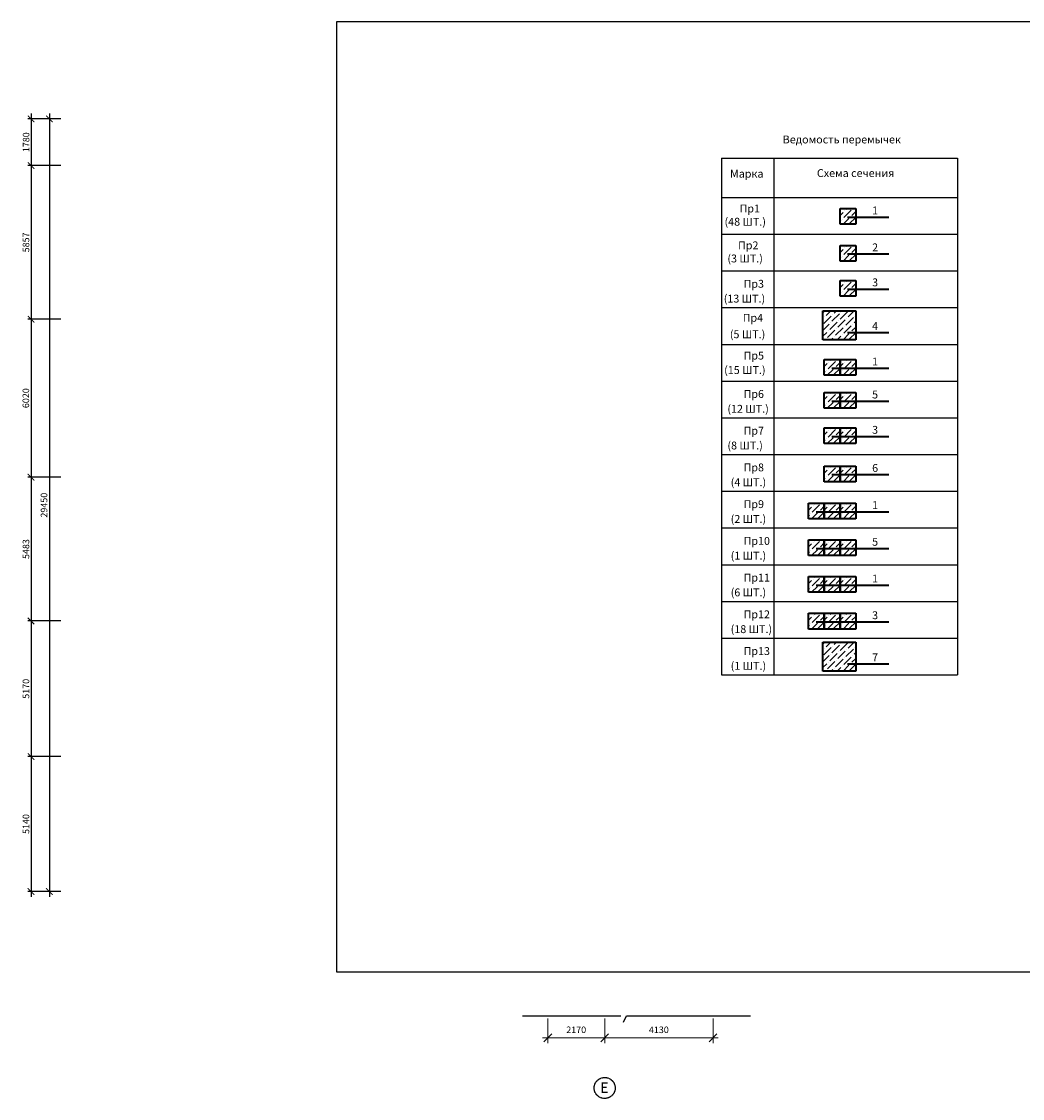
# Model space of a CAD drawing. Extents: x -824271 to -343913, y -475556 to -167060.
# Drawn here: x -671581 to -633429, y -274328 to -233276 of the extents above; entities that cross this region are included whole.
import ezdxf

# ---------------------------------------------------------------- set-up
doc = ezdxf.new("R2010")
doc.units = 0
doc.linetypes.add('CENTER2', pattern=[28.575, 19.05, -3.175, 3.175, -3.175])
doc.layers.get('0').update_dxf_attribs({"linetype": 'CONTINUOUS'})
doc.layers.get('Defpoints').update_dxf_attribs({"color": 6, "linetype": 'CONTINUOUS'})
for name, color, linetype, lineweight in [('оси', 1, 'CENTER2', 25), ('текст', 7, 'CONTINUOUS', 35), ('Тонкие', 7, 'CONTINUOUS', 25), ('штриховка', 161, 'CONTINUOUS', 15)]:
    doc.layers.add(name, color=color, linetype=linetype, lineweight=lineweight)
doc.layers.add('перегородки', color=7, linetype='CONTINUOUS')
doc.styles.add('GOST 2.304', font='CS_Gost2304.shx')
doc.styles.get("Standard").update_dxf_attribs({"font": 'TIMES.TTF', "width": 0.9})
doc.styles.add('стиль1', font='TIMES.TTF')
doc.dimstyles.new('100', dxfattribs={"dimtxt": 250, "dimasz": 300, "dimexe": 200, "dimexo": 100, "dimgap": 150, "dimtad": 1, "dimdec": 0, "dimtxsty": 'Standard', "dimblk": 'OBLIQUE', "dimcen": 0, "dimdle": 200, "dimadec": 0, "dimazin": 0, "dimtfac": 1, "dimtdec": 0, "dimtmove": 2, "dimatfit": 3, "dimldrblk": 'OBLIQUE', "dimfxl": 0, "dimarcsym": 0})
doc.dimstyles.new('SPDS', dxfattribs={"dimscale": 100, "dimtxt": 2.5, "dimasz": 2.5, "dimexe": 1.25, "dimexo": 0.625, "dimtad": 1, "dimdec": 0, "dimrnd": 0.001, "dimtxsty": 'GOST 2.304', "dimblk": 'ARCHTICK', "dimblk1": 'ARCHTICK', "dimblk2": 'ARCHTICK', "dimcen": 2.5, "dimdle": 2, "dimadec": 0, "dimazin": 2, "dimtfac": 0.75, "dimtdec": 4, "dimtmove": 1, "dimatfit": 3, "dimfxl": 0, "dimtolj": 1, "dimarcsym": 0})

# ---------------------------------------------------------------- blocks, each defined once
blk = doc.blocks.new('_Oblique')
at = {"color": 0, "linetype": 'ByBlock', "lineweight": -2}
blk.add_line((-0.5, -0.5), (0.5, 0.5), dxfattribs=at)
blk = doc.blocks.new('*D40')
at = {"color": 0, "lineweight": 9, "ltscale": 0.25}
for p, q in [((-651524, -271281), (-651524, -272218)), ((-649354, -271281), (-649354, -272218)), ((-649154, -272018), (-651724, -272018))]:
    blk.add_line(p, q, dxfattribs=at)
at = {"layer": 'Defpoints', "color": 0, "ltscale": 0.25}
for p in [(-651524, -271181), (-649354, -271181), (-651524, -272018)]:
    blk.add_point(p, dxfattribs=at)
at = {"color": 0, "lineweight": 9, "ltscale": 0.25, "xscale": 300, "yscale": 300, "zscale": 300, "rotation": 180}
blk.add_blockref('_Oblique', (-651524, -272018), dxfattribs=at)
at = {"color": 0, "lineweight": 9, "ltscale": 0.25, "xscale": 300, "yscale": 300, "zscale": 300}
blk.add_blockref('_Oblique', (-649354, -272018), dxfattribs=at)
at = {"color": 0, "lineweight": 40, "ltscale": 0.25, "insert": (-650439, -271743), "char_height": 250, "attachment_point": 5}
blk.add_mtext('2170', dxfattribs=at)
blk = doc.blocks.new('*D39')
at = {"color": 0, "lineweight": 9, "ltscale": 0.25}
for p, q in [((-649354, -271281), (-649354, -272218)), ((-645224, -271281), (-645224, -272218)), ((-649554, -272018), (-645024, -272018))]:
    blk.add_line(p, q, dxfattribs=at)
at = {"layer": 'Defpoints', "color": 0, "ltscale": 0.25}
for p in [(-649354, -271181), (-645224, -271181), (-645224, -272018)]:
    blk.add_point(p, dxfattribs=at)
at = {"color": 0, "lineweight": 9, "ltscale": 0.25, "xscale": 300, "yscale": 300, "zscale": 300, "rotation": 180}
blk.add_blockref('_Oblique', (-649354, -272018), dxfattribs=at)
at = {"color": 0, "lineweight": 9, "ltscale": 0.25, "xscale": 300, "yscale": 300, "zscale": 300}
blk.add_blockref('_Oblique', (-645224, -272018), dxfattribs=at)
at = {"color": 0, "lineweight": 40, "ltscale": 0.25, "insert": (-647289, -271743), "char_height": 250, "attachment_point": 5}
blk.add_mtext('4130', dxfattribs=at)
blk = doc.blocks.new('_ArchTick')
at = {"color": 0, "linetype": 'ByBlock', "const_width": 0.15}
blk.add_lwpolyline([(-0.5, -0.5), (0.5, 0.5)], dxfattribs=at)
blk = doc.blocks.new('*D97')
at = {"color": 0, "lineweight": -2}
for p, q in [((-671220, -236787), (-671220, -238967)), ((-670082, -236987), (-671345, -236987)), ((-670082, -238767), (-671345, -238767))]:
    blk.add_line(p, q, dxfattribs=at)
at = {"layer": 'Defpoints', "color": 0}
for p in [(-670020, -236987), (-671220, -238767), (-670020, -238767)]:
    blk.add_point(p, dxfattribs=at)
at = {"color": 0, "lineweight": -2, "xscale": 250, "yscale": 250, "zscale": 250}
for p, rotation in [((-671220, -236987), 90), ((-671220, -238767), 270)]:
    blk.add_blockref('_ArchTick', p, dxfattribs=dict(at, rotation=rotation))
at = {"color": 0, "lineweight": 25, "insert": (-671407, -237877), "char_height": 250, "attachment_point": 5, "rotation": 90, "style": 'GOST 2.304'}
blk.add_mtext('\\A1;1780', dxfattribs=at)
blk = doc.blocks.new('*D98')
at = {"color": 0, "lineweight": -2}
for p, q in [((-670520, -236787), (-670520, -266637)), ((-670082, -236987), (-670645, -236987)), ((-670082, -266437), (-670645, -266437))]:
    blk.add_line(p, q, dxfattribs=at)
at = {"layer": 'Defpoints', "color": 0}
for p in [(-670020, -236987), (-670520, -266437), (-670020, -266437)]:
    blk.add_point(p, dxfattribs=at)
at = {"color": 0, "lineweight": -2, "xscale": 250, "yscale": 250, "zscale": 250}
for p, rotation in [((-670520, -236987), 90), ((-670520, -266437), 270)]:
    blk.add_blockref('_ArchTick', p, dxfattribs=dict(at, rotation=rotation))
at = {"color": 0, "lineweight": 25, "insert": (-670724, -251712), "char_height": 250, "attachment_point": 5, "rotation": 90, "style": 'GOST 2.304'}
blk.add_mtext('\\A1;29450', dxfattribs=at)
blk = doc.blocks.new('*D99')
at = {"color": 0, "lineweight": -2}
for p, q in [((-670082, -238767), (-671345, -238767)), ((-671220, -238567), (-671220, -244824)), ((-670082, -244624), (-671345, -244624))]:
    blk.add_line(p, q, dxfattribs=at)
at = {"layer": 'Defpoints', "color": 0}
for p in [(-670020, -238767), (-671220, -244624), (-670020, -244624)]:
    blk.add_point(p, dxfattribs=at)
at = {"color": 0, "lineweight": -2, "xscale": 250, "yscale": 250, "zscale": 250}
for p, rotation in [((-671220, -238767), 90), ((-671220, -244624), 270)]:
    blk.add_blockref('_ArchTick', p, dxfattribs=dict(at, rotation=rotation))
at = {"color": 0, "lineweight": 25, "insert": (-671413, -241695), "char_height": 250, "attachment_point": 5, "rotation": 90, "style": 'GOST 2.304'}
blk.add_mtext('\\A1;5857', dxfattribs=at)
blk = doc.blocks.new('*D100')
at = {"color": 0, "lineweight": -2}
for p, q in [((-670082, -244624), (-671345, -244624)), ((-671220, -244424), (-671220, -250844)), ((-670082, -250644), (-671345, -250644))]:
    blk.add_line(p, q, dxfattribs=at)
at = {"layer": 'Defpoints', "color": 0}
for p in [(-670020, -244624), (-671220, -250644), (-670020, -250644)]:
    blk.add_point(p, dxfattribs=at)
at = {"color": 0, "lineweight": -2, "xscale": 250, "yscale": 250, "zscale": 250}
for p, rotation in [((-671220, -244624), 90), ((-671220, -250644), 270)]:
    blk.add_blockref('_ArchTick', p, dxfattribs=dict(at, rotation=rotation))
at = {"color": 0, "lineweight": 25, "insert": (-671417, -247634), "char_height": 250, "attachment_point": 5, "rotation": 90, "style": 'GOST 2.304'}
blk.add_mtext('\\A1;6020', dxfattribs=at)
blk = doc.blocks.new('*D101')
at = {"color": 0, "lineweight": -2}
for p, q in [((-670082, -250644), (-671345, -250644)), ((-671220, -250444), (-671220, -256327)), ((-670082, -256127), (-671345, -256127))]:
    blk.add_line(p, q, dxfattribs=at)
at = {"layer": 'Defpoints', "color": 0}
for p in [(-670020, -250644), (-671220, -256127), (-670020, -256127)]:
    blk.add_point(p, dxfattribs=at)
at = {"color": 0, "lineweight": -2, "xscale": 250, "yscale": 250, "zscale": 250}
for p, rotation in [((-671220, -250644), 90), ((-671220, -256127), 270)]:
    blk.add_blockref('_ArchTick', p, dxfattribs=dict(at, rotation=rotation))
at = {"color": 0, "lineweight": 25, "insert": (-671413, -253385), "char_height": 250, "attachment_point": 5, "rotation": 90, "style": 'GOST 2.304'}
blk.add_mtext('\\A1;5483', dxfattribs=at)
blk = doc.blocks.new('*D102')
at = {"color": 0, "lineweight": -2}
for p, q in [((-670082, -256127), (-671345, -256127)), ((-671220, -255927), (-671220, -261497)), ((-670082, -261297), (-671345, -261297))]:
    blk.add_line(p, q, dxfattribs=at)
at = {"layer": 'Defpoints', "color": 0}
for p in [(-670020, -256127), (-671220, -261297), (-670020, -261297)]:
    blk.add_point(p, dxfattribs=at)
at = {"color": 0, "lineweight": -2, "xscale": 250, "yscale": 250, "zscale": 250}
for p, rotation in [((-671220, -256127), 90), ((-671220, -261297), 270)]:
    blk.add_blockref('_ArchTick', p, dxfattribs=dict(at, rotation=rotation))
at = {"color": 0, "lineweight": 25, "insert": (-671413, -258712), "char_height": 250, "attachment_point": 5, "rotation": 90, "style": 'GOST 2.304'}
blk.add_mtext('\\A1;5170', dxfattribs=at)
blk = doc.blocks.new('*D103')
at = {"color": 0, "lineweight": -2}
for p, q in [((-670082, -261297), (-671345, -261297)), ((-671220, -261097), (-671220, -266637)), ((-670082, -266437), (-671345, -266437))]:
    blk.add_line(p, q, dxfattribs=at)
at = {"layer": 'Defpoints', "color": 0}
for p in [(-670020, -261297), (-671220, -266437), (-670020, -266437)]:
    blk.add_point(p, dxfattribs=at)
at = {"color": 0, "lineweight": -2, "xscale": 250, "yscale": 250, "zscale": 250}
for p, rotation in [((-671220, -261297), 90), ((-671220, -266437), 270)]:
    blk.add_blockref('_ArchTick', p, dxfattribs=dict(at, rotation=rotation))
at = {"color": 0, "lineweight": 25, "insert": (-671413, -263867), "char_height": 250, "attachment_point": 5, "rotation": 90, "style": 'GOST 2.304'}
blk.add_mtext('\\A1;5140', dxfattribs=at)

msp = doc.modelspace()

# ---------------------------------------------------------------- hatches: boundary and pattern name
at = {"layer": 'штриховка'}
h = msp.add_hatch(dxfattribs=at)
h.set_pattern_fill('ANSI36', scale=50, style=0)
h.set_pattern_definition([(45, (-746320.15, -334257.05), (84.1899, 308.6963), [396.875, -79.375, 0, -79.375])])
h.paths.add_polyline_path([(-639783.6, -240400.9), (-640383.6, -240400.9), (-640383.6, -241000.9), (-639783.6, -241000.9)])
h = msp.add_hatch(dxfattribs=at)
h.set_pattern_fill('ANSI36', scale=50, style=0)
h.set_pattern_definition([(45, (-746320.15, -335665.15), (84.1899, 308.6963), [396.875, -79.375, 0, -79.375])])
h.paths.add_polyline_path([(-639783.6, -241809), (-640383.6, -241809), (-640383.6, -242409), (-639783.6, -242409)])
h = msp.add_hatch(dxfattribs=at)
h.set_pattern_fill('ANSI36', scale=50, style=0)
h.set_pattern_definition([(45, (-746320.15, -337000.3), (84.1899, 308.6963), [396.875, -79.375, 0, -79.375])])
h.paths.add_polyline_path([(-639783.6, -243144.2), (-640383.6, -243144.2), (-640383.6, -243744.2), (-639783.6, -243744.2)])
h = msp.add_hatch(dxfattribs=at)
h.set_pattern_fill('ANSI36', scale=50, style=0)
h.set_pattern_definition([(45, (-746320.15, -338659.95), (84.1899, 308.6963), [396.875, -79.375, 0, -79.375])])
h.paths.add_polyline_path([(-639783.6, -244303.8), (-641033.6, -244303.8), (-641033.6, -245403.8), (-639783.6, -245403.8)])
h = msp.add_hatch(dxfattribs=at)
h.set_pattern_fill('ANSI36', scale=50, style=0)
h.set_pattern_definition([(45, (-746920.15, -340016.73), (84.1899, 308.6963), [396.875, -79.375, 0, -79.375])])
h.paths.add_polyline_path([(-640383.6, -246160.6), (-640983.6, -246160.6), (-640983.6, -246760.6), (-640383.6, -246760.6)])
h = msp.add_hatch(dxfattribs=at)
h.set_pattern_fill('ANSI36', scale=50, style=0)
h.set_pattern_definition([(45, (-746320.15, -340016.73), (84.1899, 308.6963), [396.875, -79.375, 0, -79.375])])
h.paths.add_polyline_path([(-639783.6, -246160.6), (-640383.6, -246160.6), (-640383.6, -246760.6), (-639783.6, -246760.6)])
h = msp.add_hatch(dxfattribs=at)
h.set_pattern_fill('ANSI36', scale=50, style=0)
h.set_pattern_definition([(45, (-746920.15, -341275.49), (84.1899, 308.6963), [396.875, -79.375, 0, -79.375])])
h.paths.add_polyline_path([(-640383.6, -247419.4), (-640983.6, -247419.4), (-640983.6, -248019.4), (-640383.6, -248019.4)])
h = msp.add_hatch(dxfattribs=at)
h.set_pattern_fill('ANSI36', scale=50, style=0)
h.set_pattern_definition([(45, (-746320.15, -341275.49), (84.1899, 308.6963), [396.875, -79.375, 0, -79.375])])
h.paths.add_polyline_path([(-639783.6, -247419.4), (-640383.6, -247419.4), (-640383.6, -248019.4), (-639783.6, -248019.4)])
h = msp.add_hatch(dxfattribs=at)
h.set_pattern_fill('ANSI36', scale=50, style=0)
h.set_pattern_definition([(45, (-746920.15, -342620.77), (84.1899, 308.6963), [396.875, -79.375, 0, -79.375])])
h.paths.add_polyline_path([(-640383.6, -248764.7), (-640983.6, -248764.7), (-640983.6, -249364.7), (-640383.6, -249364.7)])
h = msp.add_hatch(dxfattribs=at)
h.set_pattern_fill('ANSI36', scale=50, style=0)
h.set_pattern_definition([(45, (-746320.15, -342620.77), (84.1899, 308.6963), [396.875, -79.375, 0, -79.375])])
h.paths.add_polyline_path([(-639783.6, -248764.7), (-640383.6, -248764.7), (-640383.6, -249364.7), (-639783.6, -249364.7)])
h = msp.add_hatch(dxfattribs=at)
h.set_pattern_fill('ANSI36', scale=50, style=0)
h.set_pattern_definition([(45, (-746920.15, -344075.87), (84.1899, 308.6963), [396.875, -79.375, 0, -79.375])])
h.paths.add_polyline_path([(-640383.6, -250219.8), (-640983.6, -250219.8), (-640983.6, -250819.8), (-640383.6, -250819.8)])
h = msp.add_hatch(dxfattribs=at)
h.set_pattern_fill('ANSI36', scale=50, style=0)
h.set_pattern_definition([(45, (-746320.15, -344075.87), (84.1899, 308.6963), [396.875, -79.375, 0, -79.375])])
h.paths.add_polyline_path([(-639783.6, -250219.8), (-640383.6, -250219.8), (-640383.6, -250819.8), (-639783.6, -250819.8)])
h = msp.add_hatch(dxfattribs=at)
h.set_pattern_fill('ANSI36', scale=50, style=0)
h.set_pattern_definition([(45, (-747520.15, -345489.15), (84.1899, 308.6963), [396.875, -79.375, 0, -79.375])])
h.paths.add_polyline_path([(-640983.6, -251633), (-641583.6, -251633), (-641583.6, -252233), (-640983.6, -252233)])
h = msp.add_hatch(dxfattribs=at)
h.set_pattern_fill('ANSI36', scale=50, style=0)
h.set_pattern_definition([(45, (-746920.15, -345489.15), (84.1899, 308.6963), [396.875, -79.375, 0, -79.375])])
h.paths.add_polyline_path([(-640383.6, -251633), (-640983.6, -251633), (-640983.6, -252233), (-640383.6, -252233)])
h = msp.add_hatch(dxfattribs=at)
h.set_pattern_fill('ANSI36', scale=50, style=0)
h.set_pattern_definition([(45, (-746320.15, -345489.15), (84.1899, 308.6963), [396.875, -79.375, 0, -79.375])])
h.paths.add_polyline_path([(-639783.6, -251633), (-640383.6, -251633), (-640383.6, -252233), (-639783.6, -252233)])
h = msp.add_hatch(dxfattribs=at)
h.set_pattern_fill('ANSI36', scale=50, style=0)
h.set_pattern_definition([(45, (-747520.15, -346889.15), (84.1899, 308.6963), [396.875, -79.375, 0, -79.375])])
h.paths.add_polyline_path([(-640983.6, -253033), (-641583.6, -253033), (-641583.6, -253633), (-640983.6, -253633)])
h = msp.add_hatch(dxfattribs=at)
h.set_pattern_fill('ANSI36', scale=50, style=0)
h.set_pattern_definition([(45, (-746920.15, -346889.15), (84.1899, 308.6963), [396.875, -79.375, 0, -79.375])])
h.paths.add_polyline_path([(-640383.6, -253033), (-640983.6, -253033), (-640983.6, -253633), (-640383.6, -253633)])
h = msp.add_hatch(dxfattribs=at)
h.set_pattern_fill('ANSI36', scale=50, style=0)
h.set_pattern_definition([(45, (-746320.15, -346889.15), (84.1899, 308.6963), [396.875, -79.375, 0, -79.375])])
h.paths.add_polyline_path([(-639783.6, -253033), (-640383.6, -253033), (-640383.6, -253633), (-639783.6, -253633)])
h = msp.add_hatch(dxfattribs=at)
h.set_pattern_fill('ANSI36', scale=50, style=0)
h.set_pattern_definition([(45, (-747520.15, -348289.15), (84.1899, 308.6963), [396.875, -79.375, 0, -79.375])])
h.paths.add_polyline_path([(-640983.6, -254433), (-641583.6, -254433), (-641583.6, -255033), (-640983.6, -255033)])
h = msp.add_hatch(dxfattribs=at)
h.set_pattern_fill('ANSI36', scale=50, style=0)
h.set_pattern_definition([(45, (-746920.15, -348289.15), (84.1899, 308.6963), [396.875, -79.375, 0, -79.375])])
h.paths.add_polyline_path([(-640383.6, -254433), (-640983.6, -254433), (-640983.6, -255033), (-640383.6, -255033)])
h = msp.add_hatch(dxfattribs=at)
h.set_pattern_fill('ANSI36', scale=50, style=0)
h.set_pattern_definition([(45, (-746320.15, -348289.15), (84.1899, 308.6963), [396.875, -79.375, 0, -79.375])])
h.paths.add_polyline_path([(-639783.6, -254433), (-640383.6, -254433), (-640383.6, -255033), (-639783.6, -255033)])
h = msp.add_hatch(dxfattribs=at)
h.set_pattern_fill('ANSI36', scale=50, style=0)
h.set_pattern_definition([(45, (-747520.15, -349689.15), (84.1899, 308.6963), [396.875, -79.375, 0, -79.375])])
h.paths.add_polyline_path([(-640983.6, -255833), (-641583.6, -255833), (-641583.6, -256433), (-640983.6, -256433)])
h = msp.add_hatch(dxfattribs=at)
h.set_pattern_fill('ANSI36', scale=50, style=0)
h.set_pattern_definition([(45, (-746920.15, -349689.15), (84.1899, 308.6963), [396.875, -79.375, 0, -79.375])])
h.paths.add_polyline_path([(-640383.6, -255833), (-640983.6, -255833), (-640983.6, -256433), (-640383.6, -256433)])
h = msp.add_hatch(dxfattribs=at)
h.set_pattern_fill('ANSI36', scale=50, style=0)
h.set_pattern_definition([(45, (-746320.15, -349689.15), (84.1899, 308.6963), [396.875, -79.375, 0, -79.375])])
h.paths.add_polyline_path([(-639783.6, -255833), (-640383.6, -255833), (-640383.6, -256433), (-639783.6, -256433)])
h = msp.add_hatch(dxfattribs=at)
h.set_pattern_fill('ANSI36', scale=50, style=0)
h.set_pattern_definition([(45, (-746320.15, -351291.49), (84.1899, 308.6963), [396.875, -79.375, 0, -79.375])])
h.paths.add_polyline_path([(-639783.6, -256935.4), (-641033.6, -256935.4), (-641033.6, -258035.4), (-639783.6, -258035.4)])

# ---------------------------------------------------------------- linework, layer by layer
at = {"ltscale": 0.25}
for p, q in [((-652492.4, -271181.4), (-648737.9, -271181.4)), ((-648637.9, -271416.5), (-648526.1, -271181.4)), ((-648526.1, -271181.4), (-643798.8, -271181.4))]:
    msp.add_line(p, q, dxfattribs=at)
at = {"color": 1, "ltscale": 0.25}
msp.add_lwpolyline([(-594617.1, -269512.9), (-659567.9, -269512.9), (-659567.9, -233275.7), (-594617.1, -233275.7)], close=True, dxfattribs=at)
at = {"layer": 'оси'}
msp.add_circle((-649354.4, -273928.1), 400, dxfattribs=at)
at = {"layer": 'перегородки', "color": 0}
msp.add_line((-651624.4, -271181.4), (-651524.4, -271181.4), dxfattribs=at)
at = {"layer": 'текст', "color": 7}
for p, q in [((-640383.6, -240400.9), (-639783.6, -240400.9)), ((-640383.6, -241000.9), (-640383.6, -240400.9)), ((-639783.6, -240400.9), (-639783.6, -241000.9)), ((-640092.1, -240728.5), (-638521.3, -240728.5)), ((-639783.6, -241000.9), (-640383.6, -241000.9)), ((-640383.6, -241809), (-639783.6, -241809)), ((-640383.6, -242409), (-640383.6, -241809)), ((-640092.1, -242136.6), (-638521.3, -242136.6)), ((-639783.6, -241809), (-639783.6, -242409)), ((-639783.6, -242409), (-640383.6, -242409)), ((-640383.6, -243144.2), (-639783.6, -243144.2)), ((-640383.6, -243744.2), (-640383.6, -243144.2)), ((-639783.6, -243144.2), (-639783.6, -243744.2)), ((-639783.6, -243744.2), (-640383.6, -243744.2)), ((-640092.1, -243471.7), (-638521.3, -243471.7)), ((-641033.6, -244303.8), (-639783.6, -244303.8)), ((-641033.6, -245403.8), (-641033.6, -244303.8)), ((-639783.6, -244303.8), (-639783.6, -245403.8)), ((-639783.6, -245403.8), (-641033.6, -245403.8)), ((-640092.1, -245131.4), (-638521.3, -245131.4)), ((-640983.6, -246160.6), (-640383.6, -246160.6)), ((-640983.6, -246760.6), (-640983.6, -246160.6)), ((-640383.6, -246160.6), (-639783.6, -246160.6)), ((-640383.6, -246760.6), (-640383.6, -246160.6)), ((-640383.6, -246160.6), (-640383.6, -246760.6)), ((-639783.6, -246160.6), (-639783.6, -246760.6)), ((-640692.1, -246488.1), (-639121.3, -246488.1)), ((-640092.1, -246488.1), (-638521.3, -246488.1)), ((-640383.6, -246760.6), (-640983.6, -246760.6)), ((-639783.6, -246760.6), (-640383.6, -246760.6)), ((-640983.6, -247419.4), (-640383.6, -247419.4)), ((-640983.6, -248019.4), (-640983.6, -247419.4)), ((-640383.6, -247419.4), (-639783.6, -247419.4)), ((-640383.6, -248019.4), (-640383.6, -247419.4)), ((-640383.6, -247419.4), (-640383.6, -248019.4)), ((-639783.6, -247419.4), (-639783.6, -248019.4)), ((-640692.1, -247746.9), (-639121.3, -247746.9)), ((-640092.1, -247746.9), (-638521.3, -247746.9)), ((-640383.6, -248019.4), (-640983.6, -248019.4)), ((-639783.6, -248019.4), (-640383.6, -248019.4)), ((-640983.6, -248764.7), (-640383.6, -248764.7)), ((-640983.6, -249364.7), (-640983.6, -248764.7)), ((-640383.6, -248764.7), (-639783.6, -248764.7)), ((-640383.6, -249364.7), (-640383.6, -248764.7)), ((-640383.6, -248764.7), (-640383.6, -249364.7)), ((-639783.6, -248764.7), (-639783.6, -249364.7)), ((-640692.1, -249092.2), (-639121.3, -249092.2)), ((-640092.1, -249092.2), (-638521.3, -249092.2)), ((-640383.6, -249364.7), (-640983.6, -249364.7)), ((-639783.6, -249364.7), (-640383.6, -249364.7)), ((-640983.6, -250219.8), (-640383.6, -250219.8)), ((-640983.6, -250819.8), (-640983.6, -250219.8)), ((-640383.6, -250219.8), (-639783.6, -250219.8)), ((-640383.6, -250819.8), (-640383.6, -250219.8)), ((-640383.6, -250219.8), (-640383.6, -250819.8)), ((-639783.6, -250219.8), (-639783.6, -250819.8)), ((-640383.6, -250819.8), (-640983.6, -250819.8)), ((-640692.1, -250547.3), (-639121.3, -250547.3)), ((-639783.6, -250819.8), (-640383.6, -250819.8)), ((-640092.1, -250547.3), (-638521.3, -250547.3)), ((-641583.6, -251633), (-640983.6, -251633)), ((-641583.6, -252233), (-641583.6, -251633)), ((-640983.6, -251633), (-640383.6, -251633)), ((-640983.6, -252233), (-640983.6, -251633)), ((-640983.6, -251633), (-640983.6, -252233)), ((-640383.6, -251633), (-639783.6, -251633)), ((-640383.6, -252233), (-640383.6, -251633)), ((-640383.6, -251633), (-640383.6, -252233)), ((-639783.6, -251633), (-639783.6, -252233)), ((-641292.1, -251960.6), (-639721.3, -251960.6)), ((-640692.1, -251960.6), (-639121.3, -251960.6)), ((-640092.1, -251960.6), (-638521.3, -251960.6)), ((-640983.6, -252233), (-641583.6, -252233)), ((-640383.6, -252233), (-640983.6, -252233)), ((-639783.6, -252233), (-640383.6, -252233)), ((-641583.6, -253033), (-640983.6, -253033)), ((-641583.6, -253633), (-641583.6, -253033)), ((-640983.6, -253033), (-640383.6, -253033)), ((-640983.6, -253633), (-640983.6, -253033)), ((-640983.6, -253033), (-640983.6, -253633)), ((-640383.6, -253033), (-639783.6, -253033)), ((-640383.6, -253633), (-640383.6, -253033)), ((-640383.6, -253033), (-640383.6, -253633)), ((-639783.6, -253033), (-639783.6, -253633)), ((-640983.6, -253633), (-641583.6, -253633)), ((-641292.1, -253360.6), (-639721.3, -253360.6)), ((-640383.6, -253633), (-640983.6, -253633)), ((-640692.1, -253360.6), (-639121.3, -253360.6)), ((-639783.6, -253633), (-640383.6, -253633)), ((-640092.1, -253360.6), (-638521.3, -253360.6)), ((-641583.6, -254433), (-640983.6, -254433)), ((-641583.6, -255033), (-641583.6, -254433)), ((-640983.6, -254433), (-640383.6, -254433)), ((-640983.6, -255033), (-640983.6, -254433)), ((-640983.6, -254433), (-640983.6, -255033)), ((-640383.6, -254433), (-639783.6, -254433)), ((-640383.6, -255033), (-640383.6, -254433)), ((-640383.6, -254433), (-640383.6, -255033)), ((-639783.6, -254433), (-639783.6, -255033)), ((-641292.1, -254760.6), (-639721.3, -254760.6)), ((-640692.1, -254760.6), (-639121.3, -254760.6)), ((-640092.1, -254760.6), (-638521.3, -254760.6)), ((-640983.6, -255033), (-641583.6, -255033)), ((-640383.6, -255033), (-640983.6, -255033)), ((-639783.6, -255033), (-640383.6, -255033)), ((-641583.6, -255833), (-640983.6, -255833)), ((-641583.6, -256433), (-641583.6, -255833)), ((-641292.1, -256160.6), (-639721.3, -256160.6)), ((-640983.6, -255833), (-640383.6, -255833)), ((-640983.6, -256433), (-640983.6, -255833)), ((-640983.6, -255833), (-640983.6, -256433)), ((-640692.1, -256160.6), (-639121.3, -256160.6)), ((-640383.6, -255833), (-639783.6, -255833)), ((-640383.6, -256433), (-640383.6, -255833)), ((-640383.6, -255833), (-640383.6, -256433)), ((-640092.1, -256160.6), (-638521.3, -256160.6)), ((-639783.6, -255833), (-639783.6, -256433)), ((-640983.6, -256433), (-641583.6, -256433)), ((-640383.6, -256433), (-640983.6, -256433)), ((-639783.6, -256433), (-640383.6, -256433)), ((-641033.6, -256935.4), (-639783.6, -256935.4)), ((-641033.6, -258035.4), (-641033.6, -256935.4)), ((-639783.6, -256935.4), (-639783.6, -258035.4)), ((-640092.1, -257762.9), (-638521.3, -257762.9)), ((-639783.6, -258035.4), (-641033.6, -258035.4))]:
    msp.add_line(p, q, dxfattribs=at)
at = {"layer": 'Тонкие', "color": 7, "linetype": 'ByBlock'}
for p, q in [((-644906.8, -238480.9), (-644906.8, -258180.9)), ((-642906.8, -238480.9), (-642906.8, -258180.9)), ((-635906.8, -238480.9), (-635906.8, -258180.9))]:
    msp.add_line(p, q, dxfattribs=at)
at = {"layer": 'Тонкие', "color": 7, "linetype": 'Continuous'}
for p, q in [((-644906.8, -238480.9), (-635906.8, -238480.9)), ((-644906.8, -239980.9), (-635906.8, -239980.9)), ((-644906.8, -241380.9), (-635906.8, -241380.9)), ((-644906.8, -242780.9), (-635906.8, -242780.9)), ((-644906.8, -244180.9), (-635906.8, -244180.9)), ((-644906.8, -245580.9), (-635906.8, -245580.9)), ((-644906.8, -246980.9), (-635906.8, -246980.9)), ((-644906.8, -248380.9), (-635906.8, -248380.9)), ((-644906.8, -249780.9), (-635906.8, -249780.9)), ((-644906.8, -251180.9), (-635906.8, -251180.9)), ((-644906.8, -252580.9), (-635906.8, -252580.9)), ((-644906.8, -253980.9), (-635906.8, -253980.9)), ((-644906.8, -255380.9), (-635906.8, -255380.9)), ((-644906.8, -256780.9), (-635906.8, -256780.9)), ((-644906.8, -258180.9), (-635906.8, -258180.9))]:
    msp.add_line(p, q, dxfattribs=at)

# ---------------------------------------------------------------- texts
at = {"layer": 'оси', "style": 'стиль1'}
msp.add_text('Е', height=400, dxfattribs=at).set_placement((-649528.9, -274115.8))
at = {"layer": 'текст', "color": 7}
for s, p in [('Ведомость перемычек', (-642567.6, -237921.2)), ('Схема сечения', (-641263.7, -239202.8)), ('Марка', (-644575.2, -239226.1)), ('Пр1', (-644212.5, -240552.5)), ('1', (-639159.3, -240626.2)), ('(48 ШТ.)', (-644784.9, -241058.6)), ('Пр2', (-644268.8, -241957.6)), ('2', (-639159.3, -242034.3)), ('(3 ШТ.)', (-644675.1, -242458.6)), ('Пр3', (-644057.8, -243423.2)), ('3', (-639159.3, -243369.4)), ('(13 ШТ.)', (-644814.3, -243987.5)), ('Пр4', (-644090.6, -244719.3)), ('(5 ШТ.)', (-644582.5, -245346.6)), ('4', (-639159.3, -245029.1)), ('Пр5', (-644057.8, -246161)), ('1', (-639159.3, -246385.8)), ('(15 ШТ.)', (-644798.8, -246711.2)), ('Пр6', (-644057.8, -247623.2)), ('5', (-639159.3, -247644.6)), ('(12 ШТ.)', (-644675.1, -248187.5)), ('Пр7', (-644057.8, -249023.2)), ('3', (-639159.3, -248989.9)), ('(8 ШТ.)', (-644675.1, -249587.5)), ('Пр8', (-644057.8, -250423.2)), ('6', (-639159.3, -250445)), ('(4 ШТ.)', (-644550.2, -250987.5)), ('Пр9', (-644057.8, -251823.2)), ('1', (-639159.3, -251858.3)), ('(2 ШТ.)', (-644550.2, -252387.5)), ('Пр10', (-644057.8, -253223.2)), ('5', (-639159.3, -253258.3)), ('(1 ШТ.)', (-644550.2, -253787.5)), ('Пр11', (-644057.8, -254623.2)), ('1', (-639159.3, -254658.3)), ('(6 ШТ.)', (-644550.2, -255187.5)), ('Пр12', (-644057.8, -256023.2)), ('3', (-639159.3, -256058.3)), ('(18 ШТ.)', (-644550.2, -256587.5)), ('Пр13', (-644057.8, -257423.2)), ('7', (-639159.3, -257660.6)), ('(1 ШТ.)', (-644550.2, -257987.5))]:
    msp.add_text(s, height=300, dxfattribs=at).set_placement(p)

# ---------------------------------------------------------------- dimensions: what is measured, and where the dimension line sits
at = {"lineweight": 25}
for base, p1, p2, picture, middle in [((-671219.8, -238766.9), (-670019.8, -236986.9), (-670019.8, -238766.9), '*D97', (-671407.3, -237876.9)), ((-670519.8, -266436.9), (-670019.8, -236986.9), (-670019.8, -266436.9), '*D98', (-670724.3, -251711.9)), ((-671219.8, -244623.9), (-670019.8, -238766.9), (-670019.8, -244623.9), '*D99', (-671412.5, -241695.4)), ((-671219.8, -250643.9), (-670019.8, -244623.9), (-670019.8, -250643.9), '*D100', (-671417, -247633.9)), ((-671219.8, -256126.9), (-670019.8, -250643.9), (-670019.8, -256126.9), '*D101', (-671412.5, -253385.4)), ((-671219.8, -261296.9), (-670019.8, -256126.9), (-670019.8, -261296.9), '*D102', (-671412.5, -258711.9)), ((-671219.8, -266436.9), (-670019.8, -261296.9), (-670019.8, -266436.9), '*D103', (-671412.5, -263866.9))]:
    dim = msp.add_linear_dim(base=base, p1=p1, p2=p2, angle=90, dimstyle='SPDS', override={"dimscale": 100, "dimlfac": 1, "dimtxsty": 'GOST 2.304', "dimblk1": 'ArchTick', "dimblk2": 'ArchTick', "dimsah": 1, "dimtolj": 1}, dxfattribs=at)
    dim.commit()
    dim.dimension.update_dxf_attribs({"geometry": picture, "text_midpoint": middle})
at = {"lineweight": 40, "ltscale": 0.25}
for base, p2, picture, middle in [((-651524.4, -272018.4), (-651524.4, -271181.4), '*D40', (-650439.4, -271743.4)), ((-645224.4, -272018.4), (-645224.4, -271181.4), '*D39', (-647289.4, -271743.4))]:
    dim = msp.add_linear_dim(base=base, p1=(-649354.4, -271181.4), p2=p2, dimstyle='100', override={"dimblk1": 'Oblique', "dimblk2": 'Oblique', "dimsah": 1, "dimlwd": 9, "dimlwe": 9}, dxfattribs=at)
    dim.commit()
    dim.dimension.update_dxf_attribs({"geometry": picture, "text_midpoint": middle})

doc.saveas('drawing.dxf')
